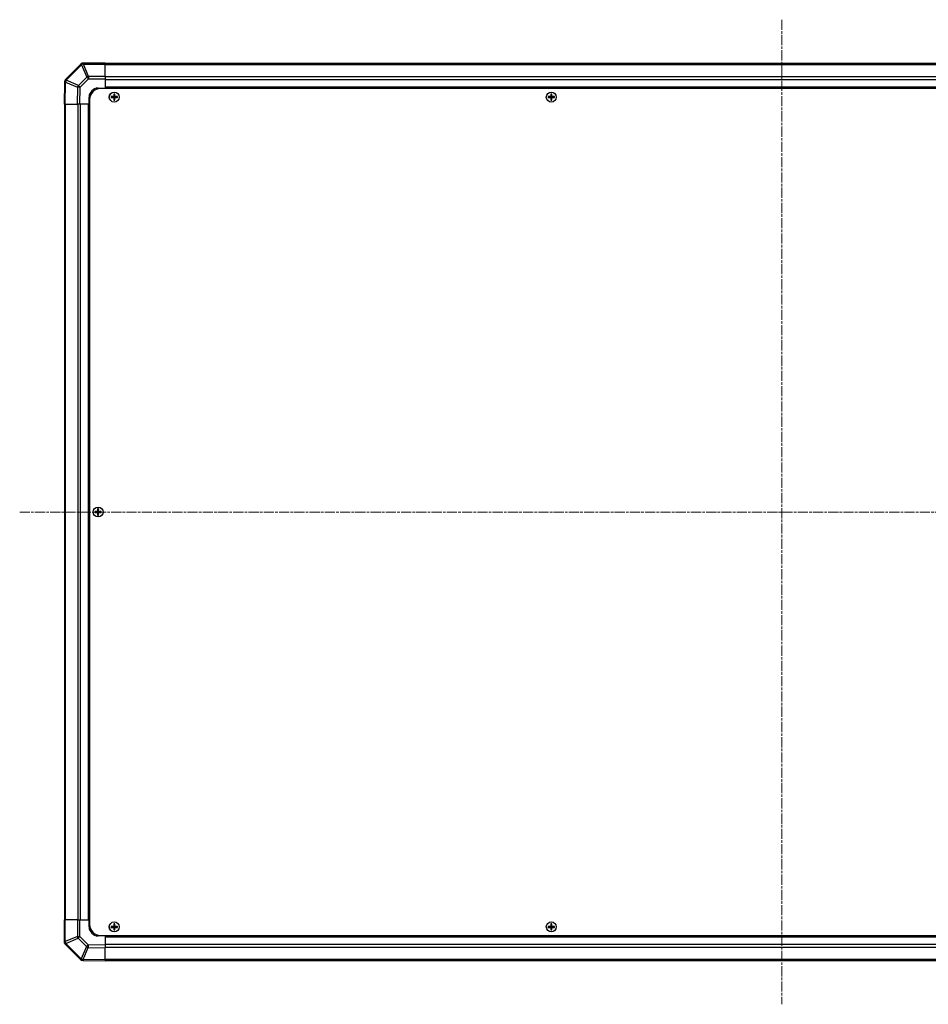
# Model space of a CAD drawing. Units: millimetres. Extents: x 0 to 14918, y -6 to 2810.
# Drawn here: x 4471 to 4978, y 1424 to 1972 of the extents above; entities that cross this region are included whole.
import ezdxf

# ---------------------------------------------------------------- set-up
doc = ezdxf.new("R2010")
doc.units = ezdxf.units.MM
doc.linetypes.add('CHAIN', pattern=[0.3543, 0.2362, -0.0295, 0.0591, -0.0295])
for name, color, linetype, lineweight in [('Centerline (ISO)', 131, 'Continuous', 18), ('TK1', 7, 'Continuous', 25), ('TK2', 2, 'Continuous', 25), ('TK5', 4, 'Continuous', 25), ('TK8', 8, 'Continuous', 25)]:
    doc.layers.add(name, color=color, linetype=linetype, lineweight=lineweight)

msp = doc.modelspace()

# ---------------------------------------------------------------- linework, layer by layer
at = {"layer": 'Centerline (ISO)', "linetype": 'CHAIN', "ltscale": 23.990969}
for p, q in [((4896.1378, 1971.8865), (4896.1378, 1423.6581)), ((4471.4378, 1697.7723), (5320.8378, 1697.7723))]:
    msp.add_line(p, q, dxfattribs=at)
at = {"layer": 'TK1'}
for p, q in [((5273.1378, 1947.4723), (4519.1378, 1947.4723)), ((4519.1378, 1946.8865), (5273.1378, 1946.8865)), ((5273.1378, 1940.0581), (4519.1378, 1940.0581)), ((4519.1378, 1938.6439), (5273.1378, 1938.6439)), ((5273.1378, 1934.2723), (4519.1378, 1934.2723)), ((4519.1378, 1933.7723), (5273.1378, 1933.7723)), ((4496.4378, 1924.7723), (4496.4378, 1470.7723)), ((4497.0236, 1470.7723), (4497.0236, 1924.7723)), ((4503.8521, 1924.7723), (4503.8521, 1470.7723)), ((4505.2663, 1470.7723), (4505.2663, 1924.7723)), ((4509.6378, 1924.7723), (4509.6378, 1470.7723)), ((4510.1378, 1470.7723), (4510.1378, 1924.7723)), ((5273.1378, 1461.7723), (4519.1378, 1461.7723)), ((4519.1378, 1461.2723), (5273.1378, 1461.2723)), ((5273.1378, 1456.9008), (4519.1378, 1456.9008)), ((4519.1378, 1455.4865), (5273.1378, 1455.4865)), ((5273.1378, 1448.6581), (4519.1378, 1448.6581)), ((4519.1378, 1448.0723), (5273.1378, 1448.0723))]:
    msp.add_line(p, q, dxfattribs=at)
at = {"layer": 'TK2'}
for p, q in [((4505.5455, 1947.18), (4496.9402, 1938.5747)), ((4497.3605, 1938.1789), (4505.9658, 1946.7842)), ((4505.5521, 1947.1865), (4505.5455, 1947.18)), ((4505.9658, 1946.7842), (4508.8012, 1939.939)), ((4506.9597, 1947.1923), (4506.9663, 1947.1988)), ((4509.7951, 1940.347), (4506.9597, 1947.1923)), ((4519.1378, 1947.7723), (4506.9663, 1947.7723)), ((4506.9663, 1947.7723), (4506.9663, 1947.1988)), ((4506.9663, 1947.1988), (4519.1378, 1947.1988)), ((4519.1378, 1947.7723), (4519.1378, 1947.1988)), ((4519.1378, 1940.347), (4519.1378, 1947.1988)), ((4496.3543, 1937.1718), (4496.1378, 1924.7723)), ((4496.3547, 1937.1953), (4496.3543, 1937.1718)), ((4496.7235, 1924.7723), (4496.9402, 1937.1862)), ((4496.9402, 1937.1862), (4503.7199, 1934.3085)), ((4497.3601, 1938.1553), (4497.3605, 1938.1789)), ((4504.1397, 1935.2775), (4497.3601, 1938.1553)), ((4508.8012, 1939.939), (4504.1397, 1935.2775)), ((4505.1336, 1934.294), (4509.7951, 1938.9554)), ((4519.1378, 1940.347), (4509.7951, 1940.347)), ((4509.7951, 1940.347), (4509.7951, 1938.9554)), ((4509.7951, 1938.9554), (4519.1378, 1938.9554)), ((4519.1378, 1940.347), (4519.1378, 1938.9554)), ((4519.1378, 1938.9554), (4519.1378, 1933.7723)), ((4503.7199, 1934.3085), (4503.5534, 1924.7723)), ((4504.9674, 1924.7723), (4505.1336, 1934.294)), ((4515.1378, 1933.7723), (4519.1378, 1933.7723)), ((4519.1378, 1933.7723), (4519.1378, 1933.5223)), ((4519.1378, 1933.7723), (4519.1378, 1933.5223)), ((4496.7235, 1924.7723), (4496.1378, 1924.7723)), ((4496.7235, 1924.7723), (4503.5534, 1924.7723)), ((4504.9674, 1924.7723), (4503.5534, 1924.7723)), ((4510.1378, 1924.7723), (4504.9674, 1924.7723)), ((4510.1378, 1924.7723), (4510.1378, 1928.7723)), ((4510.3878, 1924.7723), (4510.1378, 1924.7723)), ((4510.3878, 1924.7723), (4510.1378, 1924.7723)), ((4496.1378, 1470.7723), (4496.7113, 1470.7723)), ((4496.1378, 1470.7723), (4496.1378, 1458.6008)), ((4496.7113, 1458.6008), (4496.7113, 1470.7723)), ((4503.5631, 1470.7723), (4496.7113, 1470.7723)), ((4503.5631, 1470.7723), (4504.9547, 1470.7723)), ((4503.5631, 1470.7723), (4503.5631, 1461.4296)), ((4504.9547, 1470.7723), (4510.1378, 1470.7723)), ((4504.9547, 1461.4296), (4504.9547, 1470.7723)), ((4510.1378, 1470.7723), (4510.3878, 1470.7723)), ((4510.1378, 1470.7723), (4510.3878, 1470.7723)), ((4510.1378, 1466.7723), (4510.1378, 1470.7723)), ((4496.1378, 1458.6008), (4496.7113, 1458.6008)), ((4496.7179, 1458.5942), (4496.7113, 1458.6008)), ((4503.5631, 1461.4296), (4496.7179, 1458.5942)), ((4497.126, 1457.6003), (4503.9712, 1460.4357)), ((4503.5631, 1461.4296), (4504.9547, 1461.4296)), ((4503.9712, 1460.4357), (4508.6327, 1455.7742)), ((4509.6162, 1456.7681), (4504.9547, 1461.4296)), ((4519.1378, 1461.7723), (4515.1378, 1461.7723)), ((4519.1378, 1462.0223), (4519.1378, 1461.7723)), ((4519.1378, 1462.0223), (4519.1378, 1461.7723)), ((4519.1378, 1461.7723), (4519.1378, 1456.6019)), ((4496.7236, 1457.1865), (4496.7302, 1457.18)), ((4496.7302, 1457.18), (4505.3355, 1448.5747)), ((4505.7313, 1448.995), (4497.126, 1457.6003)), ((4508.6327, 1455.7742), (4505.7549, 1448.9946)), ((4506.7239, 1448.5747), (4509.6017, 1455.3543)), ((4509.6017, 1455.3543), (4519.1378, 1455.1879)), ((4519.1378, 1456.6019), (4509.6162, 1456.7681)), ((4519.1378, 1456.6019), (4519.1378, 1455.1879)), ((4519.1378, 1448.358), (4519.1378, 1455.1879)), ((4505.7549, 1448.9946), (4505.7313, 1448.995)), ((4506.7148, 1447.9892), (4506.7384, 1447.9888)), ((4519.1378, 1448.358), (4506.7239, 1448.5747)), ((4506.7384, 1447.9888), (4519.1378, 1447.7723)), ((4519.1378, 1448.358), (4519.1378, 1447.7723))]:
    msp.add_line(p, q, dxfattribs=at)
for centre, radius, start, end in [((4506.9663, 1945.7723), 2, 90, 135), ((4498.3544, 1937.1604), 2, 135, 179), ((4515.1378, 1928.7723), 5, 90, 180), ((4515.1378, 1466.7723), 5, 180, 270), ((4498.1378, 1458.6008), 2, 180, 225), ((4506.7497, 1449.9889), 2, 225, 269)]:
    msp.add_arc(centre, radius, start, end, dxfattribs=at)
for centre, major_axis, ratio, start_param, end_param in [((4506.9597, 1945.7658), (-1.4142, 1.4142), 0.58406793, 5.24101135, 6.28318531), ((4506.9597, 1945.7658), (-1.4142, 1.4142), 0.01234165, 5.50395766, 6.28318531), ((4506.9663, 1945.7723), (-1.4142, 1.4142), 0.58406793, 5.24101135, 6.28318531), ((4506.9597, 1945.7658), (-1.8478, -0.7654), 0.68496673, 4.43593174, 4.97981512), ((4498.354, 1937.1369), (-1.9997, 0.0349), 0.58012166, 5.2426451, 6.28318531), ((4498.354, 1937.1369), (-1.9997, 0.0349), 0.01744975, 5.49793944, 6.28318531), ((4498.3544, 1937.1604), (-1.9997, 0.0349), 0.58012166, 5.2426451, 6.28318531), ((4498.3544, 1937.1604), (-1.4142, 1.4142), 0.01234165, 5.50395766, 6.28318531), ((4498.354, 1937.1369), (-0.7815, -1.841), 0.68263531, 4.43425936, 4.9686739), ((4505.1336, 1934.2591), (-0.7815, -1.841), 0.68263531, 4.43425936, 4.9686739), ((4505.1336, 1934.2591), (-1.4142, 1.4142), 0.01234165, 4.72473001, 5.50395766), ((4509.7951, 1938.9205), (1.8478, 0.7654), 0.68496673, 1.29433909, 1.83822247), ((4509.7951, 1938.9205), (1.4142, -1.4142), 0.01234165, 1.58313736, 2.362365), ((4505.1336, 1934.2591), (1.9997, -0.0349), 0.01744975, 1.57110091, 2.35634678), ((4498.1378, 1458.6008), (-1.4142, -1.4142), 0.58406793, 5.24101135, 6.28318531), ((4498.1444, 1458.5942), (-1.4142, -1.4142), 0.58406793, 5.24101135, 6.28318531), ((4498.1444, 1458.5942), (0.7654, -1.8478), 0.68496673, 4.43593174, 4.97981512), ((4504.9896, 1461.4296), (-0.7654, 1.8478), 0.68496673, 1.29433909, 1.83822247), ((4504.9896, 1461.4296), (1.4142, 1.4142), 0.01234165, 1.58313736, 2.362365), ((4498.1444, 1458.5942), (-1.4142, -1.4142), 0.01234165, 5.50395766, 6.28318531), ((4509.6511, 1456.7681), (-1.4142, -1.4142), 0.01234165, 4.72473001, 5.50395766), ((4509.6511, 1456.7681), (1.841, -0.7815), 0.68263531, 4.43425936, 4.9686739), ((4509.6511, 1456.7681), (0.0349, 1.9997), 0.01744975, 1.57110091, 2.35634678), ((4506.7497, 1449.9889), (-1.4142, -1.4142), 0.01234165, 5.50395766, 6.28318531), ((4506.7497, 1449.9889), (-0.0349, -1.9997), 0.58012166, 5.2426451, 6.28318531), ((4506.7733, 1449.9885), (1.841, -0.7815), 0.68263531, 4.43425936, 4.9686739), ((4506.7733, 1449.9885), (-0.0349, -1.9997), 0.58012166, 5.2426451, 6.28318531), ((4506.7733, 1449.9885), (-0.0349, -1.9997), 0.01744975, 5.49793944, 6.28318531)]:
    msp.add_ellipse(centre, major_axis=major_axis, ratio=ratio, start_param=start_param, end_param=end_param, dxfattribs=at)
at = {"layer": 'TK5'}
for p, q in [((5275.8878, 1933.5223), (4516.3878, 1933.5223)), ((4510.3878, 1927.5223), (4510.3878, 1468.0223)), ((4516.3878, 1462.0223), (5275.8878, 1462.0223))]:
    msp.add_line(p, q, dxfattribs=at)
for centre, start, end in [((4516.3878, 1927.5223), 90, 180), ((4516.3878, 1468.0223), 180, 270)]:
    msp.add_arc(centre, 6, start, end, dxfattribs=at)
at = {"layer": 'TK8'}
for p, q in [((4523.856, 1930.5042), (4523.9253, 1930.4348)), ((4524.3504, 1930.4348), (4523.9253, 1930.4348)), ((4523.9253, 1930.4348), (4524.0135, 1930.3467)), ((4523.9253, 1930.4348), (4523.9253, 1929.2723)), ((4524.2622, 1930.3467), (4524.0135, 1930.3467)), ((4524.0135, 1930.3467), (4524.0135, 1929.2723)), ((4524.3504, 1930.4348), (4524.2622, 1930.3467)), ((4524.2622, 1929.2723), (4524.2622, 1930.3467)), ((4524.4197, 1930.5042), (4524.3504, 1930.4348)), ((4524.3504, 1929.2723), (4524.3504, 1930.4348)), ((4767.356, 1930.5042), (4767.4253, 1930.4348)), ((4767.8504, 1930.4348), (4767.4253, 1930.4348)), ((4767.4253, 1930.4348), (4767.5135, 1930.3467)), ((4767.4253, 1930.4348), (4767.4253, 1929.2723)), ((4767.7622, 1930.3467), (4767.5135, 1930.3467)), ((4767.5135, 1930.3467), (4767.5135, 1929.2723)), ((4767.8504, 1930.4348), (4767.7622, 1930.3467)), ((4767.7622, 1929.2723), (4767.7622, 1930.3467)), ((4767.9197, 1930.5042), (4767.8504, 1930.4348)), ((4767.8504, 1929.2723), (4767.8504, 1930.4348)), ((4522.406, 1929.0542), (4522.4753, 1928.9848)), ((4522.406, 1928.4905), (4522.4753, 1928.5598)), ((4523.6378, 1928.9848), (4522.4753, 1928.9848)), ((4522.4753, 1928.9848), (4522.5635, 1928.8967)), ((4522.4753, 1928.9848), (4522.4753, 1928.5598)), ((4522.4753, 1928.5598), (4522.5635, 1928.648)), ((4522.4753, 1928.5598), (4523.6378, 1928.5598)), ((4523.6378, 1928.8967), (4522.5635, 1928.8967)), ((4522.5635, 1928.8967), (4522.5635, 1928.648)), ((4522.5635, 1928.648), (4523.6378, 1928.648)), ((4523.6378, 1929.0704), (4523.6378, 1928.9848)), ((4523.6378, 1928.9848), (4523.6378, 1928.8967)), ((4523.6378, 1928.5598), (4523.6378, 1928.648)), ((4523.6378, 1928.4743), (4523.6378, 1928.5598)), ((4523.8398, 1929.2723), (4523.9253, 1929.2723)), ((4523.8398, 1928.2723), (4523.9253, 1928.2723)), ((4523.856, 1927.0405), (4523.9253, 1927.1098)), ((4523.9253, 1929.2723), (4524.0135, 1929.2723)), ((4523.9253, 1928.2723), (4524.0135, 1928.2723)), ((4523.9253, 1928.2723), (4523.9253, 1927.1098)), ((4523.9253, 1927.1098), (4524.0135, 1927.198)), ((4523.9253, 1927.1098), (4524.3504, 1927.1098)), ((4524.0135, 1928.2723), (4524.0135, 1927.198)), ((4524.0135, 1927.198), (4524.2622, 1927.198)), ((4524.3504, 1929.2723), (4524.2622, 1929.2723)), ((4524.2622, 1927.198), (4524.2622, 1928.2723)), ((4524.3504, 1928.2723), (4524.2622, 1928.2723)), ((4524.3504, 1927.1098), (4524.2622, 1927.198)), ((4524.4359, 1929.2723), (4524.3504, 1929.2723)), ((4524.3504, 1927.1098), (4524.3504, 1928.2723)), ((4524.4359, 1928.2723), (4524.3504, 1928.2723)), ((4524.4197, 1927.0405), (4524.3504, 1927.1098)), ((4524.6378, 1929.0704), (4524.6378, 1928.9848)), ((4525.8004, 1928.9848), (4524.6378, 1928.9848)), ((4524.6378, 1928.9848), (4524.6378, 1928.8967)), ((4525.7122, 1928.8967), (4524.6378, 1928.8967)), ((4524.6378, 1928.5598), (4524.6378, 1928.648)), ((4524.6378, 1928.648), (4525.7122, 1928.648)), ((4524.6378, 1928.5598), (4525.8004, 1928.5598)), ((4524.6378, 1928.4743), (4524.6378, 1928.5598)), ((4525.8004, 1928.9848), (4525.7122, 1928.8967)), ((4525.7122, 1928.648), (4525.7122, 1928.8967)), ((4525.8004, 1928.5598), (4525.7122, 1928.648)), ((4525.8697, 1929.0542), (4525.8004, 1928.9848)), ((4525.8004, 1928.5598), (4525.8004, 1928.9848)), ((4525.8697, 1928.4905), (4525.8004, 1928.5598)), ((4765.906, 1929.0542), (4765.9753, 1928.9848)), ((4765.906, 1928.4905), (4765.9753, 1928.5598)), ((4767.1378, 1928.9848), (4765.9753, 1928.9848)), ((4765.9753, 1928.9848), (4766.0635, 1928.8967)), ((4765.9753, 1928.9848), (4765.9753, 1928.5598)), ((4765.9753, 1928.5598), (4766.0635, 1928.648)), ((4765.9753, 1928.5598), (4767.1378, 1928.5598)), ((4767.1378, 1928.8967), (4766.0635, 1928.8967)), ((4766.0635, 1928.8967), (4766.0635, 1928.648)), ((4766.0635, 1928.648), (4767.1378, 1928.648)), ((4767.1378, 1929.0704), (4767.1378, 1928.9848)), ((4767.1378, 1928.9848), (4767.1378, 1928.8967)), ((4767.1378, 1928.5598), (4767.1378, 1928.648)), ((4767.1378, 1928.4743), (4767.1378, 1928.5598)), ((4767.3398, 1929.2723), (4767.4253, 1929.2723)), ((4767.3398, 1928.2723), (4767.4253, 1928.2723)), ((4767.356, 1927.0405), (4767.4253, 1927.1098)), ((4767.4253, 1929.2723), (4767.5135, 1929.2723)), ((4767.4253, 1928.2723), (4767.5135, 1928.2723)), ((4767.4253, 1928.2723), (4767.4253, 1927.1098)), ((4767.4253, 1927.1098), (4767.5135, 1927.198)), ((4767.4253, 1927.1098), (4767.8504, 1927.1098)), ((4767.5135, 1928.2723), (4767.5135, 1927.198)), ((4767.5135, 1927.198), (4767.7622, 1927.198)), ((4767.8504, 1929.2723), (4767.7622, 1929.2723)), ((4767.7622, 1927.198), (4767.7622, 1928.2723)), ((4767.8504, 1928.2723), (4767.7622, 1928.2723)), ((4767.8504, 1927.1098), (4767.7622, 1927.198)), ((4767.9359, 1929.2723), (4767.8504, 1929.2723)), ((4767.8504, 1927.1098), (4767.8504, 1928.2723)), ((4767.9359, 1928.2723), (4767.8504, 1928.2723)), ((4767.9197, 1927.0405), (4767.8504, 1927.1098)), ((4768.1378, 1929.0704), (4768.1378, 1928.9848)), ((4769.3004, 1928.9848), (4768.1378, 1928.9848)), ((4768.1378, 1928.9848), (4768.1378, 1928.8967)), ((4769.2122, 1928.8967), (4768.1378, 1928.8967)), ((4768.1378, 1928.5598), (4768.1378, 1928.648)), ((4768.1378, 1928.648), (4769.2122, 1928.648)), ((4768.1378, 1928.5598), (4769.3004, 1928.5598)), ((4768.1378, 1928.4743), (4768.1378, 1928.5598)), ((4769.3004, 1928.9848), (4769.2122, 1928.8967)), ((4769.2122, 1928.648), (4769.2122, 1928.8967)), ((4769.3004, 1928.5598), (4769.2122, 1928.648)), ((4769.3697, 1929.0542), (4769.3004, 1928.9848)), ((4769.3004, 1928.5598), (4769.3004, 1928.9848)), ((4769.3697, 1928.4905), (4769.3004, 1928.5598)), ((4513.406, 1698.0542), (4513.4753, 1697.9848)), ((4513.406, 1697.4905), (4513.4753, 1697.5598)), ((4514.6378, 1697.9848), (4513.4753, 1697.9848)), ((4513.4753, 1697.9848), (4513.5635, 1697.8967)), ((4513.4753, 1697.9848), (4513.4753, 1697.5598)), ((4513.4753, 1697.5598), (4513.5635, 1697.648)), ((4513.4753, 1697.5598), (4514.6378, 1697.5598)), ((4514.6378, 1697.8967), (4513.5635, 1697.8967)), ((4513.5635, 1697.8967), (4513.5635, 1697.648)), ((4513.5635, 1697.648), (4514.6378, 1697.648)), ((4514.6378, 1698.0704), (4514.6378, 1697.9848)), ((4514.6378, 1697.9848), (4514.6378, 1697.8967)), ((4514.6378, 1697.5598), (4514.6378, 1697.648)), ((4514.6378, 1697.4743), (4514.6378, 1697.5598)), ((4514.8398, 1698.2723), (4514.9253, 1698.2723)), ((4514.8398, 1697.2723), (4514.9253, 1697.2723)), ((4514.856, 1699.5042), (4514.9253, 1699.4348)), ((4514.856, 1696.0405), (4514.9253, 1696.1098)), ((4515.3504, 1699.4348), (4514.9253, 1699.4348)), ((4514.9253, 1699.4348), (4515.0135, 1699.3467)), ((4514.9253, 1699.4348), (4514.9253, 1698.2723)), ((4514.9253, 1698.2723), (4515.0135, 1698.2723)), ((4514.9253, 1697.2723), (4515.0135, 1697.2723)), ((4514.9253, 1697.2723), (4514.9253, 1696.1098)), ((4514.9253, 1696.1098), (4515.0135, 1696.198)), ((4514.9253, 1696.1098), (4515.3504, 1696.1098)), ((4515.2622, 1699.3467), (4515.0135, 1699.3467)), ((4515.0135, 1699.3467), (4515.0135, 1698.2723)), ((4515.0135, 1697.2723), (4515.0135, 1696.198)), ((4515.0135, 1696.198), (4515.2622, 1696.198)), ((4515.3504, 1699.4348), (4515.2622, 1699.3467)), ((4515.2622, 1698.2723), (4515.2622, 1699.3467)), ((4515.3504, 1698.2723), (4515.2622, 1698.2723)), ((4515.2622, 1696.198), (4515.2622, 1697.2723)), ((4515.3504, 1697.2723), (4515.2622, 1697.2723)), ((4515.3504, 1696.1098), (4515.2622, 1696.198)), ((4515.4197, 1699.5042), (4515.3504, 1699.4348)), ((4515.3504, 1698.2723), (4515.3504, 1699.4348)), ((4515.4359, 1698.2723), (4515.3504, 1698.2723)), ((4515.3504, 1696.1098), (4515.3504, 1697.2723)), ((4515.4359, 1697.2723), (4515.3504, 1697.2723)), ((4515.4197, 1696.0405), (4515.3504, 1696.1098)), ((4515.6378, 1698.0704), (4515.6378, 1697.9848)), ((4516.8004, 1697.9848), (4515.6378, 1697.9848)), ((4515.6378, 1697.9848), (4515.6378, 1697.8967)), ((4516.7122, 1697.8967), (4515.6378, 1697.8967)), ((4515.6378, 1697.5598), (4515.6378, 1697.648)), ((4515.6378, 1697.648), (4516.7122, 1697.648)), ((4515.6378, 1697.5598), (4516.8004, 1697.5598)), ((4515.6378, 1697.4743), (4515.6378, 1697.5598)), ((4516.8004, 1697.9848), (4516.7122, 1697.8967)), ((4516.7122, 1697.648), (4516.7122, 1697.8967)), ((4516.8004, 1697.5598), (4516.7122, 1697.648)), ((4516.8697, 1698.0542), (4516.8004, 1697.9848)), ((4516.8004, 1697.5598), (4516.8004, 1697.9848)), ((4516.8697, 1697.4905), (4516.8004, 1697.5598)), ((4522.406, 1467.0542), (4522.4753, 1466.9848)), ((4522.406, 1466.4905), (4522.4753, 1466.5598)), ((4523.6378, 1466.9848), (4522.4753, 1466.9848)), ((4522.4753, 1466.9848), (4522.5635, 1466.8967)), ((4522.4753, 1466.9848), (4522.4753, 1466.5598)), ((4522.4753, 1466.5598), (4522.5635, 1466.648)), ((4522.4753, 1466.5598), (4523.6378, 1466.5598)), ((4523.6378, 1466.8967), (4522.5635, 1466.8967)), ((4522.5635, 1466.8967), (4522.5635, 1466.648)), ((4522.5635, 1466.648), (4523.6378, 1466.648)), ((4523.6378, 1467.0704), (4523.6378, 1466.9848)), ((4523.6378, 1466.9848), (4523.6378, 1466.8967)), ((4523.6378, 1466.5598), (4523.6378, 1466.648)), ((4523.6378, 1466.4743), (4523.6378, 1466.5598)), ((4523.8398, 1467.2723), (4523.9253, 1467.2723)), ((4523.8398, 1466.2723), (4523.9253, 1466.2723)), ((4523.856, 1468.5042), (4523.9253, 1468.4348)), ((4523.856, 1465.0405), (4523.9253, 1465.1098)), ((4524.3504, 1468.4348), (4523.9253, 1468.4348)), ((4523.9253, 1468.4348), (4524.0135, 1468.3467)), ((4523.9253, 1468.4348), (4523.9253, 1467.2723)), ((4523.9253, 1467.2723), (4524.0135, 1467.2723)), ((4523.9253, 1466.2723), (4524.0135, 1466.2723)), ((4523.9253, 1466.2723), (4523.9253, 1465.1098)), ((4523.9253, 1465.1098), (4524.0135, 1465.198)), ((4523.9253, 1465.1098), (4524.3504, 1465.1098)), ((4524.2622, 1468.3467), (4524.0135, 1468.3467)), ((4524.0135, 1468.3467), (4524.0135, 1467.2723)), ((4524.0135, 1466.2723), (4524.0135, 1465.198)), ((4524.0135, 1465.198), (4524.2622, 1465.198)), ((4524.3504, 1468.4348), (4524.2622, 1468.3467)), ((4524.2622, 1467.2723), (4524.2622, 1468.3467)), ((4524.3504, 1467.2723), (4524.2622, 1467.2723)), ((4524.2622, 1465.198), (4524.2622, 1466.2723)), ((4524.3504, 1466.2723), (4524.2622, 1466.2723)), ((4524.3504, 1465.1098), (4524.2622, 1465.198)), ((4524.4197, 1468.5042), (4524.3504, 1468.4348)), ((4524.3504, 1467.2723), (4524.3504, 1468.4348)), ((4524.4359, 1467.2723), (4524.3504, 1467.2723)), ((4524.3504, 1465.1098), (4524.3504, 1466.2723)), ((4524.4359, 1466.2723), (4524.3504, 1466.2723)), ((4524.4197, 1465.0405), (4524.3504, 1465.1098)), ((4524.6378, 1467.0704), (4524.6378, 1466.9848)), ((4525.8004, 1466.9848), (4524.6378, 1466.9848)), ((4524.6378, 1466.9848), (4524.6378, 1466.8967)), ((4525.7122, 1466.8967), (4524.6378, 1466.8967)), ((4524.6378, 1466.5598), (4524.6378, 1466.648)), ((4524.6378, 1466.648), (4525.7122, 1466.648)), ((4524.6378, 1466.5598), (4525.8004, 1466.5598)), ((4524.6378, 1466.4743), (4524.6378, 1466.5598)), ((4525.8004, 1466.9848), (4525.7122, 1466.8967)), ((4525.7122, 1466.648), (4525.7122, 1466.8967)), ((4525.8004, 1466.5598), (4525.7122, 1466.648)), ((4525.8697, 1467.0542), (4525.8004, 1466.9848)), ((4525.8004, 1466.5598), (4525.8004, 1466.9848)), ((4525.8697, 1466.4905), (4525.8004, 1466.5598)), ((4765.906, 1467.0542), (4765.9753, 1466.9848)), ((4765.906, 1466.4905), (4765.9753, 1466.5598)), ((4767.1378, 1466.9848), (4765.9753, 1466.9848)), ((4765.9753, 1466.9848), (4766.0635, 1466.8967)), ((4765.9753, 1466.9848), (4765.9753, 1466.5598)), ((4765.9753, 1466.5598), (4766.0635, 1466.648)), ((4765.9753, 1466.5598), (4767.1378, 1466.5598)), ((4767.1378, 1466.8967), (4766.0635, 1466.8967)), ((4766.0635, 1466.8967), (4766.0635, 1466.648)), ((4766.0635, 1466.648), (4767.1378, 1466.648)), ((4767.1378, 1467.0704), (4767.1378, 1466.9848)), ((4767.1378, 1466.9848), (4767.1378, 1466.8967)), ((4767.1378, 1466.5598), (4767.1378, 1466.648)), ((4767.1378, 1466.4743), (4767.1378, 1466.5598)), ((4767.3398, 1467.2723), (4767.4253, 1467.2723)), ((4767.3398, 1466.2723), (4767.4253, 1466.2723)), ((4767.356, 1468.5042), (4767.4253, 1468.4348)), ((4767.356, 1465.0405), (4767.4253, 1465.1098)), ((4767.8504, 1468.4348), (4767.4253, 1468.4348)), ((4767.4253, 1468.4348), (4767.5135, 1468.3467)), ((4767.4253, 1468.4348), (4767.4253, 1467.2723)), ((4767.4253, 1467.2723), (4767.5135, 1467.2723)), ((4767.4253, 1466.2723), (4767.5135, 1466.2723)), ((4767.4253, 1466.2723), (4767.4253, 1465.1098)), ((4767.4253, 1465.1098), (4767.5135, 1465.198)), ((4767.4253, 1465.1098), (4767.8504, 1465.1098)), ((4767.7622, 1468.3467), (4767.5135, 1468.3467)), ((4767.5135, 1468.3467), (4767.5135, 1467.2723)), ((4767.5135, 1466.2723), (4767.5135, 1465.198)), ((4767.5135, 1465.198), (4767.7622, 1465.198)), ((4767.8504, 1468.4348), (4767.7622, 1468.3467)), ((4767.7622, 1467.2723), (4767.7622, 1468.3467)), ((4767.8504, 1467.2723), (4767.7622, 1467.2723)), ((4767.7622, 1465.198), (4767.7622, 1466.2723)), ((4767.8504, 1466.2723), (4767.7622, 1466.2723)), ((4767.8504, 1465.1098), (4767.7622, 1465.198)), ((4767.9197, 1468.5042), (4767.8504, 1468.4348)), ((4767.8504, 1467.2723), (4767.8504, 1468.4348)), ((4767.9359, 1467.2723), (4767.8504, 1467.2723)), ((4767.8504, 1465.1098), (4767.8504, 1466.2723)), ((4767.9359, 1466.2723), (4767.8504, 1466.2723)), ((4767.9197, 1465.0405), (4767.8504, 1465.1098)), ((4768.1378, 1467.0704), (4768.1378, 1466.9848)), ((4769.3004, 1466.9848), (4768.1378, 1466.9848)), ((4768.1378, 1466.9848), (4768.1378, 1466.8967)), ((4769.2122, 1466.8967), (4768.1378, 1466.8967)), ((4768.1378, 1466.5598), (4768.1378, 1466.648)), ((4768.1378, 1466.648), (4769.2122, 1466.648)), ((4768.1378, 1466.5598), (4769.3004, 1466.5598)), ((4768.1378, 1466.4743), (4768.1378, 1466.5598)), ((4769.3004, 1466.9848), (4769.2122, 1466.8967)), ((4769.2122, 1466.648), (4769.2122, 1466.8967)), ((4769.3004, 1466.5598), (4769.2122, 1466.648)), ((4769.3697, 1467.0542), (4769.3004, 1466.9848)), ((4769.3004, 1466.5598), (4769.3004, 1466.9848)), ((4769.3697, 1466.4905), (4769.3004, 1466.5598))]:
    msp.add_line(p, q, dxfattribs=at)
for centre, radius in [((4524.1378, 1928.7723), 2.7832), ((4524.1378, 1928.7723), 2.7768), ((4767.6378, 1928.7723), 2.7832), ((4767.6378, 1928.7723), 2.7768), ((4515.1378, 1697.7723), 2.7832), ((4515.1378, 1697.7723), 2.7768), ((4524.1378, 1466.7723), 2.7832), ((4524.1378, 1466.7723), 2.7768), ((4767.6378, 1466.7723), 2.7832), ((4767.6378, 1466.7723), 2.7768)]:
    msp.add_circle(centre, radius, dxfattribs=at)
for centre, radius, start, end in [((4523.6378, 1929.2723), 0.3757, 270, 0), ((4523.6378, 1929.2723), 0.2875, 270, 0), ((4523.6378, 1928.2723), 0.3757, 0, 90), ((4523.6378, 1928.2723), 0.2875, 0, 90), ((4524.6378, 1929.2723), 0.3757, 180, 270), ((4524.6378, 1928.2723), 0.3757, 90, 180), ((4524.6378, 1929.2723), 0.2875, 180, 270), ((4524.6378, 1928.2723), 0.2875, 90, 180), ((4767.1378, 1929.2723), 0.3757, 270, 0), ((4767.1378, 1929.2723), 0.2875, 270, 0), ((4767.1378, 1928.2723), 0.3757, 0, 90), ((4767.1378, 1928.2723), 0.2875, 0, 90), ((4768.1378, 1929.2723), 0.3757, 180, 270), ((4768.1378, 1928.2723), 0.3757, 90, 180), ((4768.1378, 1929.2723), 0.2875, 180, 270), ((4768.1378, 1928.2723), 0.2875, 90, 180), ((4514.6378, 1698.2723), 0.3757, 270, 0), ((4514.6378, 1698.2723), 0.2875, 270, 0), ((4514.6378, 1697.2723), 0.3757, 0, 90), ((4514.6378, 1697.2723), 0.2875, 0, 90), ((4515.6378, 1698.2723), 0.3757, 180, 270), ((4515.6378, 1697.2723), 0.3757, 90, 180), ((4515.6378, 1698.2723), 0.2875, 180, 270), ((4515.6378, 1697.2723), 0.2875, 90, 180), ((4523.6378, 1467.2723), 0.3757, 270, 0), ((4523.6378, 1467.2723), 0.2875, 270, 0), ((4523.6378, 1466.2723), 0.3757, 0, 90), ((4523.6378, 1466.2723), 0.2875, 0, 90), ((4524.6378, 1467.2723), 0.3757, 180, 270), ((4524.6378, 1466.2723), 0.3757, 90, 180), ((4524.6378, 1467.2723), 0.2875, 180, 270), ((4524.6378, 1466.2723), 0.2875, 90, 180), ((4767.1378, 1467.2723), 0.3757, 270, 0), ((4767.1378, 1467.2723), 0.2875, 270, 0), ((4767.1378, 1466.2723), 0.3757, 0, 90), ((4767.1378, 1466.2723), 0.2875, 0, 90), ((4768.1378, 1467.2723), 0.3757, 180, 270), ((4768.1378, 1466.2723), 0.3757, 90, 180), ((4768.1378, 1467.2723), 0.2875, 180, 270), ((4768.1378, 1466.2723), 0.2875, 90, 180)]:
    msp.add_arc(centre, radius, start, end, dxfattribs=at)
for centre, major_axis, start_param, end_param in [((4524.4939, 1928.7723), (0, 7.5216), 1.33846031, 1.50427228), ((4524.1378, 1929.8552), (7.4512, 0), 1.53295937, 1.60863328), ((4523.7818, 1928.7723), (0, -7.5216), 1.63732037, 1.80313234), ((4767.9939, 1928.7723), (0, 7.5216), 1.33846031, 1.50427228), ((4767.6378, 1929.8552), (7.4512, 0), 1.53295937, 1.60863328), ((4767.2818, 1928.7723), (0, -7.5216), 1.63732037, 1.80313234), ((4523.0549, 1928.7723), (0, 7.4512), 1.53295937, 1.60863328), ((4524.1378, 1928.4163), (7.5216, 0), 1.63732037, 1.80313234), ((4524.1378, 1929.1284), (-7.5216, 0), 1.33846031, 1.50427228), ((4524.4939, 1928.7723), (0, 7.5216), 1.63732037, 1.80313234), ((4524.1378, 1927.6894), (-7.4512, 0), 1.53295937, 1.60863328), ((4523.7818, 1928.7723), (0, -7.5216), 1.33846031, 1.50427228), ((4524.1378, 1928.4163), (7.5216, 0), 1.33846031, 1.50427228), ((4524.1378, 1929.1284), (-7.5216, 0), 1.63732037, 1.80313234), ((4525.2208, 1928.7723), (0, -7.4512), 1.53295937, 1.60863328), ((4766.5549, 1928.7723), (0, 7.4512), 1.53295937, 1.60863328), ((4767.6378, 1928.4163), (7.5216, 0), 1.63732037, 1.80313234), ((4767.6378, 1929.1284), (-7.5216, 0), 1.33846031, 1.50427228), ((4767.9939, 1928.7723), (0, 7.5216), 1.63732037, 1.80313234), ((4767.6378, 1927.6894), (-7.4512, 0), 1.53295937, 1.60863328), ((4767.2818, 1928.7723), (0, -7.5216), 1.33846031, 1.50427228), ((4767.6378, 1928.4163), (7.5216, 0), 1.33846031, 1.50427228), ((4767.6378, 1929.1284), (-7.5216, 0), 1.63732037, 1.80313234), ((4768.7208, 1928.7723), (0, -7.4512), 1.53295937, 1.60863328), ((4514.0549, 1697.7723), (0, 7.4512), 1.53295937, 1.60863328), ((4515.1378, 1697.4163), (7.5216, 0), 1.63732037, 1.80313234), ((4515.1378, 1698.1284), (-7.5216, 0), 1.33846031, 1.50427228), ((4515.4939, 1697.7723), (0, 7.5216), 1.33846031, 1.50427228), ((4515.4939, 1697.7723), (0, 7.5216), 1.63732037, 1.80313234), ((4515.1378, 1698.8552), (7.4512, 0), 1.53295937, 1.60863328), ((4515.1378, 1696.6894), (-7.4512, 0), 1.53295937, 1.60863328), ((4514.7818, 1697.7723), (0, -7.5216), 1.63732037, 1.80313234), ((4514.7818, 1697.7723), (0, -7.5216), 1.33846031, 1.50427228), ((4515.1378, 1697.4163), (7.5216, 0), 1.33846031, 1.50427228), ((4515.1378, 1698.1284), (-7.5216, 0), 1.63732037, 1.80313234), ((4516.2208, 1697.7723), (0, -7.4512), 1.53295937, 1.60863328), ((4523.0549, 1466.7723), (0, 7.4512), 1.53295937, 1.60863328), ((4524.1378, 1466.4163), (7.5216, 0), 1.63732037, 1.80313234), ((4524.1378, 1467.1284), (-7.5216, 0), 1.33846031, 1.50427228), ((4524.4939, 1466.7723), (0, 7.5216), 1.33846031, 1.50427228), ((4524.4939, 1466.7723), (0, 7.5216), 1.63732037, 1.80313234), ((4524.1378, 1467.8552), (7.4512, 0), 1.53295937, 1.60863328), ((4524.1378, 1465.6894), (-7.4512, 0), 1.53295937, 1.60863328), ((4523.7818, 1466.7723), (0, -7.5216), 1.63732037, 1.80313234), ((4523.7818, 1466.7723), (0, -7.5216), 1.33846031, 1.50427228), ((4524.1378, 1466.4163), (7.5216, 0), 1.33846031, 1.50427228), ((4524.1378, 1467.1284), (-7.5216, 0), 1.63732037, 1.80313234), ((4525.2208, 1466.7723), (0, -7.4512), 1.53295937, 1.60863328), ((4766.5549, 1466.7723), (0, 7.4512), 1.53295937, 1.60863328), ((4767.6378, 1466.4163), (7.5216, 0), 1.63732037, 1.80313234), ((4767.6378, 1467.1284), (-7.5216, 0), 1.33846031, 1.50427228), ((4767.9939, 1466.7723), (0, 7.5216), 1.33846031, 1.50427228), ((4767.9939, 1466.7723), (0, 7.5216), 1.63732037, 1.80313234), ((4767.6378, 1467.8552), (7.4512, 0), 1.53295937, 1.60863328), ((4767.6378, 1465.6894), (-7.4512, 0), 1.53295937, 1.60863328), ((4767.2818, 1466.7723), (0, -7.5216), 1.63732037, 1.80313234), ((4767.2818, 1466.7723), (0, -7.5216), 1.33846031, 1.50427228), ((4767.6378, 1466.4163), (7.5216, 0), 1.33846031, 1.50427228), ((4767.6378, 1467.1284), (-7.5216, 0), 1.63732037, 1.80313234), ((4768.7208, 1466.7723), (0, -7.4512), 1.53295937, 1.60863328)]:
    msp.add_ellipse(centre, major_axis=major_axis, ratio=0.08715574, start_param=start_param, end_param=end_param, dxfattribs=at)
for points in [[(4523.6378, 1929.0704), (4523.6631, 1929.0705), (4523.6901, 1929.0757), (4523.7397, 1929.0964), (4523.7624, 1929.1119), (4523.7982, 1929.1478), (4523.8138, 1929.1704), (4523.8345, 1929.2201), (4523.8397, 1929.247), (4523.8398, 1929.2723)], [(4523.8398, 1928.2723), (4523.8397, 1928.2976), (4523.8345, 1928.3246), (4523.8138, 1928.3742), (4523.7982, 1928.3969), (4523.7624, 1928.4327), (4523.7397, 1928.4483), (4523.6901, 1928.469), (4523.6631, 1928.4742), (4523.6378, 1928.4743)], [(4524.4359, 1929.2723), (4524.436, 1929.247), (4524.4412, 1929.2201), (4524.4619, 1929.1704), (4524.4775, 1929.1478), (4524.5133, 1929.1119), (4524.5359, 1929.0964), (4524.5856, 1929.0757), (4524.6126, 1929.0705), (4524.6378, 1929.0704)], [(4524.6378, 1928.4743), (4524.6126, 1928.4742), (4524.5856, 1928.469), (4524.5359, 1928.4483), (4524.5133, 1928.4327), (4524.4775, 1928.3969), (4524.4619, 1928.3742), (4524.4412, 1928.3246), (4524.436, 1928.2976), (4524.4359, 1928.2723)], [(4767.1378, 1929.0704), (4767.1631, 1929.0705), (4767.1901, 1929.0757), (4767.2397, 1929.0964), (4767.2624, 1929.1119), (4767.2982, 1929.1478), (4767.3138, 1929.1704), (4767.3345, 1929.2201), (4767.3397, 1929.247), (4767.3398, 1929.2723)], [(4767.3398, 1928.2723), (4767.3397, 1928.2976), (4767.3345, 1928.3246), (4767.3138, 1928.3742), (4767.2982, 1928.3969), (4767.2624, 1928.4327), (4767.2397, 1928.4483), (4767.1901, 1928.469), (4767.1631, 1928.4742), (4767.1378, 1928.4743)], [(4767.9359, 1929.2723), (4767.936, 1929.247), (4767.9412, 1929.2201), (4767.9619, 1929.1704), (4767.9775, 1929.1478), (4768.0133, 1929.1119), (4768.0359, 1929.0964), (4768.0856, 1929.0757), (4768.1126, 1929.0705), (4768.1378, 1929.0704)], [(4768.1378, 1928.4743), (4768.1126, 1928.4742), (4768.0856, 1928.469), (4768.0359, 1928.4483), (4768.0133, 1928.4327), (4767.9775, 1928.3969), (4767.9619, 1928.3742), (4767.9412, 1928.3246), (4767.936, 1928.2976), (4767.9359, 1928.2723)], [(4514.6378, 1698.0704), (4514.6631, 1698.0705), (4514.6901, 1698.0757), (4514.7397, 1698.0964), (4514.7624, 1698.1119), (4514.7982, 1698.1478), (4514.8138, 1698.1704), (4514.8345, 1698.2201), (4514.8397, 1698.247), (4514.8398, 1698.2723)], [(4514.8398, 1697.2723), (4514.8397, 1697.2976), (4514.8345, 1697.3246), (4514.8138, 1697.3742), (4514.7982, 1697.3969), (4514.7624, 1697.4327), (4514.7397, 1697.4483), (4514.6901, 1697.469), (4514.6631, 1697.4742), (4514.6378, 1697.4743)], [(4515.4359, 1698.2723), (4515.436, 1698.247), (4515.4412, 1698.2201), (4515.4619, 1698.1704), (4515.4775, 1698.1478), (4515.5133, 1698.1119), (4515.5359, 1698.0964), (4515.5856, 1698.0757), (4515.6126, 1698.0705), (4515.6378, 1698.0704)], [(4515.6378, 1697.4743), (4515.6126, 1697.4742), (4515.5856, 1697.469), (4515.5359, 1697.4483), (4515.5133, 1697.4327), (4515.4775, 1697.3969), (4515.4619, 1697.3742), (4515.4412, 1697.3246), (4515.436, 1697.2976), (4515.4359, 1697.2723)], [(4523.6378, 1467.0704), (4523.6631, 1467.0705), (4523.6901, 1467.0757), (4523.7397, 1467.0964), (4523.7624, 1467.1119), (4523.7982, 1467.1478), (4523.8138, 1467.1704), (4523.8345, 1467.2201), (4523.8397, 1467.247), (4523.8398, 1467.2723)], [(4523.8398, 1466.2723), (4523.8397, 1466.2976), (4523.8345, 1466.3246), (4523.8138, 1466.3742), (4523.7982, 1466.3969), (4523.7624, 1466.4327), (4523.7397, 1466.4483), (4523.6901, 1466.469), (4523.6631, 1466.4742), (4523.6378, 1466.4743)], [(4524.4359, 1467.2723), (4524.436, 1467.247), (4524.4412, 1467.2201), (4524.4619, 1467.1704), (4524.4775, 1467.1478), (4524.5133, 1467.1119), (4524.5359, 1467.0964), (4524.5856, 1467.0757), (4524.6126, 1467.0705), (4524.6378, 1467.0704)], [(4524.6378, 1466.4743), (4524.6126, 1466.4742), (4524.5856, 1466.469), (4524.5359, 1466.4483), (4524.5133, 1466.4327), (4524.4775, 1466.3969), (4524.4619, 1466.3742), (4524.4412, 1466.3246), (4524.436, 1466.2976), (4524.4359, 1466.2723)], [(4767.1378, 1467.0704), (4767.1631, 1467.0705), (4767.1901, 1467.0757), (4767.2397, 1467.0964), (4767.2624, 1467.1119), (4767.2982, 1467.1478), (4767.3138, 1467.1704), (4767.3345, 1467.2201), (4767.3397, 1467.247), (4767.3398, 1467.2723)], [(4767.3398, 1466.2723), (4767.3397, 1466.2976), (4767.3345, 1466.3246), (4767.3138, 1466.3742), (4767.2982, 1466.3969), (4767.2624, 1466.4327), (4767.2397, 1466.4483), (4767.1901, 1466.469), (4767.1631, 1466.4742), (4767.1378, 1466.4743)], [(4767.9359, 1467.2723), (4767.936, 1467.247), (4767.9412, 1467.2201), (4767.9619, 1467.1704), (4767.9775, 1467.1478), (4768.0133, 1467.1119), (4768.0359, 1467.0964), (4768.0856, 1467.0757), (4768.1126, 1467.0705), (4768.1378, 1467.0704)], [(4768.1378, 1466.4743), (4768.1126, 1466.4742), (4768.0856, 1466.469), (4768.0359, 1466.4483), (4768.0133, 1466.4327), (4767.9775, 1466.3969), (4767.9619, 1466.3742), (4767.9412, 1466.3246), (4767.936, 1466.2976), (4767.9359, 1466.2723)]]:
    msp.add_open_spline(points, degree=3, knots=[0.0307191633, 0.0307191633, 0.0307191633, 0.0307191633, 0.0383195288, 0.0383195288, 0.0459198942, 0.0459198942, 0.0535202597, 0.0535202597, 0.0611206252, 0.0611206252, 0.0611206252, 0.0611206252], dxfattribs=at)

doc.saveas('drawing.dxf')
